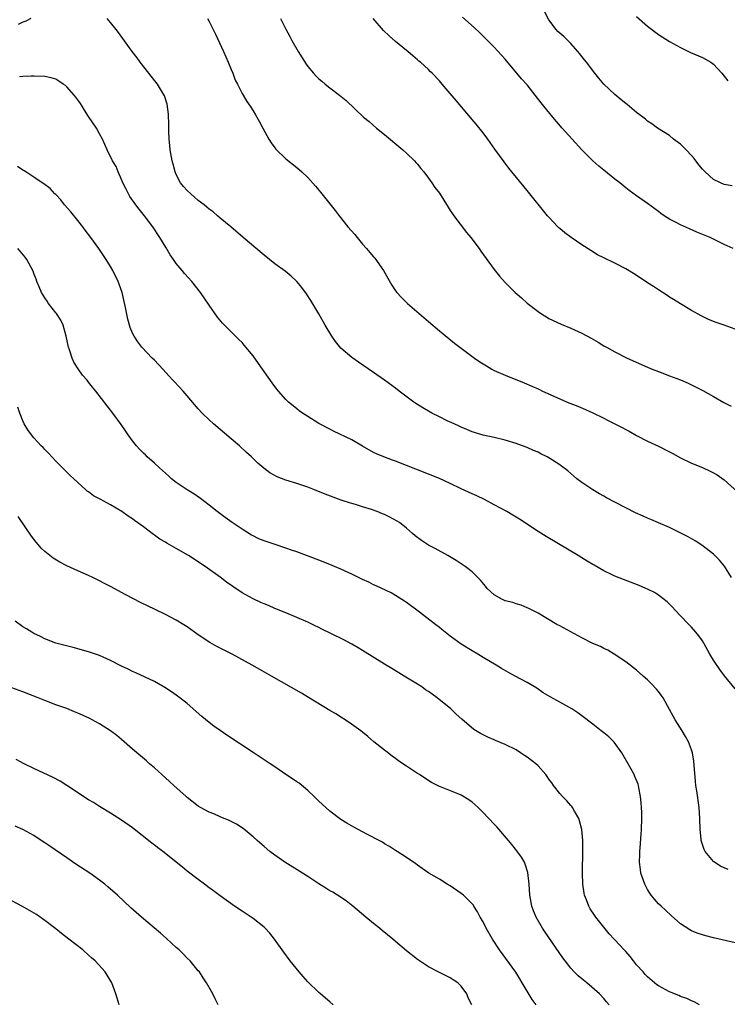
# Model space of a CAD drawing. Units: inches. Extents: x 2637000 to 2640000, y 1482000 to 1485000.
# Drawn here: x 2639122 to 2639252, y 1483523 to 1483703 of the extents above; entities that cross this region are included whole.
import ezdxf

# ---------------------------------------------------------------- set-up
doc = ezdxf.new("R2010")
doc.units = ezdxf.units.IN
doc.header["$MEASUREMENT"] = 0
doc.layers.add('LD26371482_10ft', color=103, linetype='Continuous')

msp = doc.modelspace()

# ---------------------------------------------------------------- linework, layer by layer
at = {"layer": 'LD26371482_10ft'}
for points, elevation in [([(2639252.43, 1483672.43), (2639251, 1483672.7), (2639250.3, 1483673), (2639249, 1483673.6), (2639247.48, 1483675), (2639247, 1483675.5), (2639246.32, 1483676.32), (2639245.47, 1483677.47), (2639245, 1483678.02), (2639244.03, 1483679), (2639243.54, 1483679.54), (2639243, 1483680.07), (2639241.73, 1483681), (2639241, 1483681.62), (2639238.83, 1483683), (2639237.78, 1483683.78), (2639237, 1483684.29), (2639236.62, 1483684.62), (2639235, 1483685.86), (2639233.28, 1483687.28), (2639233, 1483687.48), (2639232.18, 1483688.18), (2639231, 1483689.14), (2639229.04, 1483691), (2639228.12, 1483692.12), (2639227.35, 1483693), (2639225.82, 1483695), (2639225.48, 1483695.48), (2639224.6, 1483696.6), (2639224.27, 1483697), (2639223, 1483698.45), (2639221.7, 1483699.7), (2639220.64, 1483700.64), (2639220.29, 1483701), (2639219, 1483702.76), (2639217.84, 1483705)], 9160), ([(2639124.45, 1483703), (2639123.51, 1483702.49), (2639123, 1483702.31), (2639122.12, 1483701.88)], 9110), ([(2639252.28, 1483601), (2639251.03, 1483603.03), (2639250.13, 1483604.13), (2639249, 1483605.26), (2639246.91, 1483606.91), (2639245.69, 1483607.69), (2639244.41, 1483608.41), (2639241, 1483610.09), (2639239, 1483610.98), (2639237.56, 1483611.56), (2639237, 1483611.82), (2639236.16, 1483612.16), (2639234.8, 1483612.8), (2639233, 1483613.68), (2639231, 1483614.71), (2639229.52, 1483615.52), (2639229, 1483615.8), (2639228.25, 1483616.25), (2639227, 1483616.97), (2639225, 1483618.31), (2639224.11, 1483619), (2639222.42, 1483620.42), (2639221.31, 1483621.32), (2639221, 1483621.54), (2639219, 1483622.84), (2639218.69, 1483623), (2639217.54, 1483623.54), (2639217, 1483623.83), (2639216.16, 1483624.16), (2639215, 1483624.69), (2639214.18, 1483625), (2639213, 1483625.41), (2639211, 1483626.02), (2639209, 1483626.53), (2639207, 1483626.98), (2639205, 1483627.57), (2639204, 1483628), (2639203, 1483628.39), (2639202.6, 1483628.6), (2639201.68, 1483629), (2639200.4, 1483629.6), (2639199, 1483630.29), (2639197.61, 1483631), (2639197, 1483631.34), (2639195.96, 1483631.96), (2639194.73, 1483632.73), (2639194.34, 1483633), (2639191.66, 1483635), (2639191, 1483635.53), (2639189, 1483637.02), (2639187, 1483638.4), (2639184.25, 1483640.25), (2639183.18, 1483641), (2639183, 1483641.13), (2639181, 1483642.86), (2639180.02, 1483644.02), (2639179.35, 1483645), (2639178.17, 1483647), (2639177, 1483649.1), (2639175.54, 1483651.54), (2639174.77, 1483652.77), (2639173.92, 1483653.92), (2639173.02, 1483655.02), (2639171.96, 1483655.96), (2639170.86, 1483656.86), (2639169, 1483658.21), (2639167, 1483659.8), (2639163.18, 1483663), (2639160.93, 1483665), (2639159, 1483666.57), (2639158.52, 1483667), (2639157.7, 1483667.7), (2639157, 1483668.18), (2639156.58, 1483668.58), (2639156.08, 1483669), (2639155, 1483669.81), (2639153.62, 1483671), (2639153, 1483671.59), (2639152.32, 1483672.31), (2639151.78, 1483673), (2639151, 1483674.54), (2639150.8, 1483675), (2639150.41, 1483676.41), (2639150.27, 1483677), (2639149.9, 1483679), (2639149.82, 1483679.82), (2639149.68, 1483681), (2639149.61, 1483682.39), (2639149.61, 1483683.61), (2639149.56, 1483685.56), (2639149.34, 1483687.34), (2639148.87, 1483688.87), (2639147.56, 1483691), (2639147.32, 1483691.32), (2639144.43, 1483695), (2639143.83, 1483695.83), (2639142.93, 1483697), (2639140.45, 1483700.45), (2639140.04, 1483701), (2639139, 1483702.29), (2639138.41, 1483703)], 9110), ([(2639156.68, 1483703), (2639157, 1483702.46), (2639157.74, 1483701), (2639158.13, 1483700.13), (2639159.58, 1483697), (2639160.49, 1483695), (2639161, 1483693.68), (2639161.3, 1483693), (2639161.76, 1483691.76), (2639162.16, 1483691), (2639163, 1483689.31), (2639163.2, 1483689), (2639163.87, 1483687.87), (2639164.49, 1483687), (2639165, 1483686.16), (2639165.43, 1483685.43), (2639165.71, 1483685), (2639166.15, 1483684.15), (2639166.81, 1483683), (2639167.89, 1483681), (2639168.3, 1483680.3), (2639169, 1483679.38), (2639169.15, 1483679.15), (2639171, 1483677.36), (2639173, 1483675.79), (2639173.9, 1483675), (2639175, 1483673.97), (2639176.41, 1483672.41), (2639177.32, 1483671.32), (2639179.97, 1483667.97), (2639180.72, 1483667), (2639182.32, 1483665), (2639183.55, 1483663.55), (2639183.97, 1483663), (2639185, 1483661.81), (2639185.68, 1483661), (2639186.32, 1483660.32), (2639187, 1483659.49), (2639187.23, 1483659.23), (2639188.82, 1483657), (2639189.62, 1483655.62), (2639190.32, 1483654.32), (2639191, 1483653.3), (2639191.22, 1483653), (2639192.07, 1483652.07), (2639193.16, 1483651), (2639197, 1483647.67), (2639199, 1483645.98), (2639201.74, 1483643.74), (2639202.72, 1483643), (2639205.4, 1483641), (2639206.36, 1483640.36), (2639207.59, 1483639.59), (2639208.59, 1483639), (2639209, 1483638.78), (2639211, 1483637.88), (2639214.48, 1483636.48), (2639215.9, 1483635.9), (2639217, 1483635.39), (2639217.28, 1483635.28), (2639217.85, 1483635), (2639221, 1483633.58), (2639222.35, 1483633), (2639224.24, 1483632.24), (2639225.64, 1483631.64), (2639227.01, 1483631.01), (2639229, 1483630.04), (2639229.71, 1483629.71), (2639231, 1483629.03), (2639232.35, 1483628.35), (2639233, 1483627.96), (2639233.66, 1483627.66), (2639235, 1483626.89), (2639237, 1483625.89), (2639239, 1483624.97), (2639241, 1483623.93), (2639241.58, 1483623.58), (2639243, 1483622.8), (2639245, 1483621.87), (2639247, 1483621.03), (2639248.4, 1483620.4), (2639249, 1483620.1), (2639249.7, 1483619.7), (2639251, 1483618.81), (2639254.04, 1483616.04)], 9120), ([(2639169.99, 1483703), (2639170.98, 1483701.02), (2639171.7, 1483699.7), (2639172.05, 1483699), (2639173.21, 1483697), (2639174.67, 1483694.67), (2639175, 1483694.23), (2639176.03, 1483693), (2639176.49, 1483692.49), (2639177, 1483691.99), (2639177.55, 1483691.55), (2639178.19, 1483691), (2639179, 1483690.34), (2639180.79, 1483689), (2639182.02, 1483688.02), (2639185.18, 1483685), (2639186.17, 1483684.17), (2639187.53, 1483683), (2639189, 1483681.83), (2639192.36, 1483679), (2639193, 1483678.41), (2639194.47, 1483677), (2639194.71, 1483676.71), (2639195, 1483676.39), (2639195.62, 1483675.62), (2639196.14, 1483675), (2639197, 1483673.86), (2639197.63, 1483673), (2639198.18, 1483672.18), (2639199, 1483671.09), (2639200.58, 1483668.58), (2639201, 1483667.97), (2639201.37, 1483667.37), (2639201.63, 1483667), (2639203.94, 1483663.94), (2639204.74, 1483663), (2639206.26, 1483661), (2639206.56, 1483660.56), (2639209, 1483657.16), (2639209.95, 1483655.95), (2639211, 1483654.79), (2639212.85, 1483653), (2639214, 1483652), (2639215.04, 1483651.04), (2639217, 1483649.5), (2639217.79, 1483649), (2639218.56, 1483648.56), (2639219, 1483648.27), (2639221.2, 1483647.2), (2639223, 1483646.49), (2639225, 1483645.58), (2639226.68, 1483644.68), (2639227.95, 1483643.95), (2639229, 1483643.28), (2639229.48, 1483643), (2639231, 1483642.16), (2639233.25, 1483641), (2639237, 1483639.34), (2639237.81, 1483639), (2639239, 1483638.55), (2639241, 1483637.81), (2639243, 1483637.04), (2639244.42, 1483636.42), (2639245.77, 1483635.77), (2639247.08, 1483635.08), (2639249, 1483634), (2639250.94, 1483632.94), (2639252.24, 1483632.24)], 9130), ([(2639253, 1483646.29), (2639251, 1483647), (2639249.51, 1483647.51), (2639248.09, 1483648.09), (2639246.75, 1483648.75), (2639245, 1483649.72), (2639243, 1483650.91), (2639241.73, 1483651.73), (2639241, 1483652.17), (2639240.5, 1483652.5), (2639239, 1483653.45), (2639238.08, 1483654.08), (2639237, 1483654.77), (2639235.66, 1483655.66), (2639234.44, 1483656.44), (2639233, 1483657.32), (2639231, 1483658.35), (2639229, 1483659.29), (2639227.88, 1483659.88), (2639226.63, 1483660.63), (2639225, 1483661.72), (2639223.05, 1483663.05), (2639221.88, 1483663.88), (2639221, 1483664.66), (2639220.81, 1483664.81), (2639220.62, 1483665), (2639219, 1483666.72), (2639218.75, 1483667), (2639215, 1483671.59), (2639211.69, 1483675.69), (2639210.81, 1483676.81), (2639209.12, 1483679.12), (2639207.83, 1483681), (2639207, 1483682.13), (2639205.74, 1483683.74), (2639205, 1483684.58), (2639202.06, 1483688.06), (2639199.5, 1483691), (2639199, 1483691.61), (2639197.66, 1483693), (2639197.32, 1483693.32), (2639197, 1483693.68), (2639195.56, 1483695), (2639195.24, 1483695.24), (2639195, 1483695.47), (2639194.17, 1483696.17), (2639193.22, 1483697), (2639193, 1483697.16), (2639191, 1483698.79), (2639189.83, 1483699.83), (2639188.81, 1483700.81), (2639186.92, 1483703)], 9140), ([(2639252.62, 1483661), (2639251, 1483661.76), (2639248.44, 1483663), (2639246.01, 1483664.01), (2639244.62, 1483664.62), (2639243, 1483665.35), (2639242.24, 1483665.76), (2639241, 1483666.39), (2639240, 1483667), (2639239.42, 1483667.42), (2639239, 1483667.76), (2639237, 1483669.26), (2639235, 1483670.64), (2639233.63, 1483671.63), (2639233, 1483672.11), (2639231.93, 1483673), (2639231, 1483673.7), (2639229, 1483675.3), (2639228.07, 1483676.07), (2639227, 1483677.04), (2639225.02, 1483679.02), (2639223.21, 1483681), (2639221.42, 1483683), (2639219.69, 1483685), (2639218.04, 1483687), (2639217.58, 1483687.58), (2639216.5, 1483689), (2639215, 1483690.89), (2639213.97, 1483691.97), (2639213.14, 1483693), (2639211.25, 1483695.25), (2639211, 1483695.6), (2639210.32, 1483696.32), (2639209, 1483697.78), (2639206.38, 1483700.38), (2639205.34, 1483701.34), (2639203.23, 1483703.23)], 9150), ([(2639235, 1483703.36), (2639237, 1483701.58), (2639239, 1483700.09), (2639241, 1483698.82), (2639243, 1483697.69), (2639244.81, 1483696.81), (2639247, 1483695.88), (2639247.58, 1483695.58), (2639248.53, 1483695), (2639249, 1483694.67), (2639250.56, 1483693), (2639251, 1483692.48), (2639251.61, 1483691.61)], 9170), ([(2639253, 1483580.68), (2639251.03, 1483583.03), (2639250.16, 1483584.16), (2639249, 1483585.89), (2639248.37, 1483587), (2639247.27, 1483589), (2639247, 1483589.42), (2639246.33, 1483590.33), (2639245.8, 1483591), (2639245, 1483591.9), (2639244.44, 1483592.44), (2639243, 1483594.01), (2639242.03, 1483595), (2639241.54, 1483595.54), (2639241, 1483596.11), (2639240.54, 1483596.54), (2639239, 1483597.74), (2639238.23, 1483598.23), (2639237, 1483598.86), (2639236.68, 1483599), (2639235.49, 1483599.49), (2639232.59, 1483600.59), (2639231, 1483601.22), (2639230.55, 1483601.45), (2639229, 1483602.19), (2639227.22, 1483603.22), (2639227, 1483603.36), (2639225.97, 1483603.97), (2639225, 1483604.58), (2639224.3, 1483605), (2639218.48, 1483608.48), (2639217, 1483609.4), (2639213.62, 1483611.62), (2639212.38, 1483612.38), (2639211.29, 1483613), (2639209, 1483614.25), (2639207.21, 1483615.21), (2639205.86, 1483615.86), (2639205, 1483616.22), (2639203, 1483617.15), (2639201, 1483618.12), (2639199, 1483619.05), (2639197, 1483619.86), (2639194.73, 1483620.73), (2639191, 1483622.22), (2639190.42, 1483622.42), (2639188.87, 1483623), (2639187.54, 1483623.54), (2639187, 1483623.82), (2639185, 1483624.92), (2639183, 1483626.08), (2639179.71, 1483627.71), (2639179, 1483628.04), (2639177, 1483629.1), (2639175, 1483630.34), (2639174, 1483631), (2639173.42, 1483631.42), (2639173, 1483631.75), (2639172.31, 1483632.31), (2639171.5, 1483633), (2639171, 1483633.49), (2639169.64, 1483635), (2639169.35, 1483635.35), (2639168.49, 1483636.49), (2639166.01, 1483640.01), (2639165, 1483641.42), (2639163.41, 1483643.41), (2639163, 1483643.86), (2639162.43, 1483644.43), (2639161, 1483645.84), (2639159.42, 1483647.42), (2639158.5, 1483648.5), (2639157, 1483650.65), (2639155.42, 1483653), (2639153.82, 1483655), (2639152.47, 1483656.47), (2639152.04, 1483657), (2639151, 1483658.27), (2639150.46, 1483659), (2639149.88, 1483659.88), (2639149.12, 1483661.12), (2639148.02, 1483663), (2639146.73, 1483665), (2639145.19, 1483667), (2639144.19, 1483668.19), (2639143.61, 1483669), (2639142.54, 1483670.54), (2639142.26, 1483671), (2639141.84, 1483671.84), (2639141.24, 1483673), (2639141, 1483673.64), (2639140.36, 1483675), (2639140, 1483676), (2639139.34, 1483677), (2639138.39, 1483679), (2639137.52, 1483681), (2639137, 1483681.92), (2639136.43, 1483683), (2639135, 1483685.12), (2639134.27, 1483686.27), (2639133.82, 1483687), (2639133.49, 1483687.49), (2639133, 1483688.14), (2639132.65, 1483688.65), (2639132.37, 1483689), (2639131, 1483690.54), (2639130.75, 1483690.75), (2639130.36, 1483691), (2639129.59, 1483691.59), (2639129, 1483691.94), (2639128.18, 1483692.18), (2639127, 1483692.44), (2639125, 1483692.5), (2639124.49, 1483692.49), (2639123, 1483692.42), (2639122.37, 1483692.37)], 9100), ([(2639251.72, 1483547.72), (2639251, 1483547.98), (2639250.3, 1483548.3), (2639249.08, 1483549.08), (2639249, 1483549.15), (2639247.5, 1483551), (2639247.32, 1483551.32), (2639246.82, 1483552.82), (2639246.78, 1483553), (2639246.77, 1483553.23), (2639246.58, 1483555), (2639246.53, 1483557), (2639246.39, 1483559), (2639245.98, 1483562.02), (2639245.83, 1483563), (2639245.74, 1483563.74), (2639245.45, 1483567.45), (2639245.18, 1483569), (2639245, 1483569.55), (2639244.45, 1483571), (2639243.94, 1483571.94), (2639243.3, 1483573), (2639242.05, 1483575), (2639241.66, 1483575.66), (2639241, 1483576.88), (2639239.81, 1483579), (2639239.5, 1483579.5), (2639239, 1483580.18), (2639238.63, 1483580.63), (2639237.66, 1483581.66), (2639237, 1483582.33), (2639236.2, 1483583), (2639235, 1483584.06), (2639233, 1483585.57), (2639230.89, 1483587), (2639229.72, 1483587.72), (2639229, 1483588.02), (2639228.38, 1483588.38), (2639227, 1483588.95), (2639225, 1483589.96), (2639221, 1483592.13), (2639220.42, 1483592.42), (2639217, 1483594.45), (2639215.32, 1483595.32), (2639215, 1483595.47), (2639213.9, 1483595.9), (2639213, 1483596.2), (2639212.39, 1483596.39), (2639211, 1483596.74), (2639210.41, 1483597), (2639209, 1483597.8), (2639207.75, 1483599), (2639207.42, 1483599.42), (2639206.52, 1483600.52), (2639206.05, 1483601), (2639205, 1483602), (2639203.69, 1483603), (2639202.06, 1483604.06), (2639200.56, 1483605), (2639198.26, 1483606.26), (2639197, 1483606.9), (2639195.73, 1483607.73), (2639194.59, 1483608.59), (2639194.08, 1483609), (2639193, 1483609.98), (2639191.71, 1483611), (2639191.29, 1483611.29), (2639189.99, 1483611.99), (2639189, 1483612.45), (2639188.6, 1483612.6), (2639187.66, 1483613), (2639186.62, 1483613.38), (2639185, 1483613.87), (2639183.72, 1483614.28), (2639183, 1483614.47), (2639182.6, 1483614.6), (2639181.42, 1483615), (2639181.1, 1483615.1), (2639179.62, 1483615.62), (2639178.19, 1483616.19), (2639176.22, 1483617), (2639175, 1483617.46), (2639173, 1483618.15), (2639171, 1483618.77), (2639169.38, 1483619.38), (2639168.08, 1483620.08), (2639166.94, 1483620.94), (2639165.87, 1483621.87), (2639164.7, 1483623), (2639163.8, 1483623.8), (2639162.5, 1483625), (2639161, 1483626.29), (2639157.79, 1483629), (2639157, 1483629.74), (2639155.71, 1483631), (2639155, 1483631.79), (2639153, 1483634.15), (2639152.26, 1483635), (2639150.67, 1483636.67), (2639150.38, 1483637), (2639149.7, 1483637.7), (2639148.53, 1483639), (2639147, 1483640.62), (2639146.6, 1483641), (2639144.7, 1483643), (2639143.96, 1483643.96), (2639143.28, 1483645), (2639143, 1483645.59), (2639142.58, 1483646.58), (2639142.13, 1483648.13), (2639141.73, 1483650.27), (2639141.09, 1483653), (2639140.4, 1483655), (2639139.42, 1483657), (2639139, 1483657.71), (2639138.21, 1483659), (2639136.83, 1483661), (2639135.39, 1483663), (2639134.39, 1483664.39), (2639133.91, 1483665), (2639133, 1483666.11), (2639131.72, 1483667.72), (2639130.6, 1483669), (2639129.91, 1483669.91), (2639129, 1483670.86), (2639128.83, 1483671), (2639127.96, 1483671.96), (2639126.82, 1483672.82), (2639126.51, 1483673), (2639125, 1483674.07), (2639123.52, 1483675), (2639123.21, 1483675.21), (2639123, 1483675.31), (2639121.99, 1483675.99)], 9090), ([(2639253, 1483534.31), (2639249, 1483535.24), (2639247.6, 1483535.6), (2639247, 1483535.76), (2639246.07, 1483536.07), (2639245, 1483536.51), (2639244.68, 1483536.68), (2639243, 1483537.8), (2639241.28, 1483539.28), (2639240.24, 1483540.24), (2639239.45, 1483541), (2639239, 1483541.45), (2639238.26, 1483542.26), (2639237.67, 1483543), (2639237.38, 1483543.38), (2639237, 1483544.01), (2639236.47, 1483545), (2639235.78, 1483547), (2639235.68, 1483547.68), (2639235.55, 1483549), (2639235.61, 1483550.39), (2639235.6, 1483551), (2639235.63, 1483551.63), (2639235.84, 1483554.16), (2639235.88, 1483555), (2639235.95, 1483557), (2639235.92, 1483558.08), (2639235.9, 1483559), (2639235.83, 1483559.83), (2639235.72, 1483561), (2639235.38, 1483562.62), (2639235.32, 1483563), (2639235.25, 1483563.25), (2639234.69, 1483564.69), (2639234.55, 1483565), (2639233.48, 1483567), (2639232.56, 1483568.56), (2639232.28, 1483569), (2639230.9, 1483570.9), (2639229.9, 1483571.9), (2639229, 1483572.66), (2639228.55, 1483573), (2639227, 1483574.24), (2639225, 1483575.76), (2639224.29, 1483576.29), (2639223.17, 1483577), (2639221, 1483578.22), (2639219.2, 1483579.2), (2639217.96, 1483579.96), (2639216.76, 1483580.76), (2639215, 1483581.81), (2639212.85, 1483583), (2639211.62, 1483583.62), (2639210.36, 1483584.36), (2639209.37, 1483585), (2639207, 1483586.4), (2639206.03, 1483587), (2639205, 1483587.58), (2639203, 1483588.83), (2639201, 1483590.27), (2639199.47, 1483591.47), (2639199, 1483591.86), (2639198.34, 1483592.34), (2639195.35, 1483594.65), (2639193, 1483596.43), (2639192.66, 1483596.66), (2639191, 1483597.72), (2639190.18, 1483598.18), (2639187.48, 1483599.48), (2639187, 1483599.67), (2639186.11, 1483600.11), (2639185, 1483600.62), (2639184.24, 1483601), (2639183, 1483601.6), (2639181, 1483602.52), (2639179.86, 1483603), (2639179, 1483603.35), (2639177, 1483604.13), (2639173, 1483605.64), (2639172.02, 1483605.98), (2639171, 1483606.36), (2639169.02, 1483606.98), (2639167, 1483607.65), (2639166.06, 1483608.06), (2639165, 1483608.57), (2639164.73, 1483608.73), (2639163, 1483609.79), (2639161.19, 1483611), (2639159.92, 1483611.91), (2639158.46, 1483613), (2639157, 1483614.17), (2639155.39, 1483615.39), (2639154.22, 1483616.22), (2639153, 1483616.96), (2639151, 1483618.31), (2639150.14, 1483619), (2639149.56, 1483619.56), (2639149, 1483620.01), (2639148.5, 1483620.5), (2639147.9, 1483621), (2639147, 1483621.84), (2639145.68, 1483623), (2639145.35, 1483623.35), (2639145, 1483623.66), (2639144.34, 1483624.34), (2639143.72, 1483625), (2639143, 1483625.92), (2639142.21, 1483627), (2639141.74, 1483627.74), (2639140.92, 1483628.92), (2639139.39, 1483631), (2639136.29, 1483635), (2639135.69, 1483635.69), (2639135, 1483636.63), (2639134.7, 1483637), (2639133.9, 1483637.9), (2639133.09, 1483639.09), (2639132.3, 1483640.3), (2639131.98, 1483641), (2639131.48, 1483642.52), (2639131.3, 1483643), (2639130.9, 1483645), (2639130.34, 1483647), (2639129.94, 1483647.94), (2639129.13, 1483649.13), (2639129, 1483649.28), (2639127.67, 1483651), (2639127.41, 1483651.41), (2639127, 1483652), (2639126.39, 1483653), (2639126, 1483654), (2639125.55, 1483655), (2639125.42, 1483655.42), (2639125, 1483656.47), (2639124.86, 1483656.86), (2639123.72, 1483659), (2639123.43, 1483659.43), (2639122.53, 1483660.53), (2639122.05, 1483661)], 9080), ([(2639246.47, 1483523), (2639245.52, 1483523.52), (2639245, 1483523.7), (2639244.13, 1483524.13), (2639243, 1483524.52), (2639242.67, 1483524.67), (2639241, 1483525.34), (2639239, 1483526.44), (2639238.67, 1483526.67), (2639237, 1483528.09), (2639236.55, 1483528.55), (2639236.17, 1483529), (2639235, 1483530.28), (2639234.41, 1483531), (2639233.8, 1483531.8), (2639233, 1483532.71), (2639232.72, 1483533), (2639231, 1483534.88), (2639230.87, 1483535), (2639229.97, 1483535.97), (2639229, 1483537.14), (2639227.56, 1483539), (2639227.33, 1483539.33), (2639226.54, 1483540.54), (2639226.27, 1483541), (2639225.84, 1483542.16), (2639225.49, 1483543), (2639225.4, 1483543.4), (2639225.18, 1483545), (2639225.14, 1483547), (2639225.21, 1483551.21), (2639225.18, 1483553), (2639225, 1483555), (2639224.59, 1483556.59), (2639224.45, 1483557), (2639223.64, 1483558.36), (2639223.31, 1483559), (2639223.19, 1483559.19), (2639223, 1483559.36), (2639222.25, 1483560.25), (2639221.48, 1483561), (2639221, 1483561.54), (2639219.81, 1483563), (2639219.5, 1483563.51), (2639219, 1483564.2), (2639218.68, 1483564.68), (2639218.42, 1483565), (2639217, 1483566.62), (2639216.59, 1483567), (2639215, 1483568.21), (2639214.52, 1483568.52), (2639213.82, 1483569), (2639213, 1483569.51), (2639211, 1483570.5), (2639209.23, 1483571.23), (2639209, 1483571.35), (2639207.84, 1483571.84), (2639207, 1483572.29), (2639206.53, 1483572.53), (2639205.27, 1483573.27), (2639203.1, 1483575.1), (2639202.04, 1483576.04), (2639201.1, 1483577), (2639198.61, 1483579), (2639197.66, 1483579.66), (2639197, 1483580.15), (2639196.49, 1483580.49), (2639195.79, 1483581), (2639195, 1483581.52), (2639192.6, 1483583), (2639190.35, 1483584.35), (2639189, 1483585.17), (2639185, 1483587.66), (2639184.17, 1483588.16), (2639183, 1483588.82), (2639181.58, 1483589.58), (2639179.22, 1483590.78), (2639177.58, 1483591.58), (2639177, 1483591.87), (2639176.22, 1483592.22), (2639175, 1483592.82), (2639173, 1483593.7), (2639171, 1483594.54), (2639169, 1483595.33), (2639167.84, 1483595.84), (2639167, 1483596.15), (2639166.44, 1483596.44), (2639165, 1483597.07), (2639163, 1483598.19), (2639161.31, 1483599.31), (2639160.15, 1483600.15), (2639159, 1483601.06), (2639156.29, 1483603), (2639153.25, 1483605), (2639151, 1483606.28), (2639150.52, 1483606.52), (2639149.25, 1483607.25), (2639149, 1483607.41), (2639147.99, 1483607.99), (2639147, 1483608.72), (2639146.82, 1483608.82), (2639146.59, 1483609), (2639145, 1483610.23), (2639143.39, 1483611.39), (2639143, 1483611.68), (2639142.2, 1483612.2), (2639141.07, 1483613), (2639139, 1483614.24), (2639137.63, 1483615), (2639137.21, 1483615.21), (2639137, 1483615.35), (2639135.89, 1483615.89), (2639135, 1483616.6), (2639134.75, 1483616.75), (2639134.49, 1483617), (2639133, 1483618.29), (2639132.29, 1483619), (2639131.62, 1483619.62), (2639129, 1483622.24), (2639127.66, 1483623.66), (2639127, 1483624.32), (2639126.68, 1483624.68), (2639126.34, 1483625), (2639125, 1483626.48), (2639124.55, 1483627), (2639123.92, 1483627.92), (2639123.26, 1483629), (2639123, 1483629.57), (2639122.44, 1483631), (2639122.08, 1483632.08)], 9070), ([(2639229.99, 1483523), (2639229.51, 1483523.51), (2639229, 1483524.14), (2639228.23, 1483525), (2639225.93, 1483527), (2639225, 1483527.73), (2639224.31, 1483528.31), (2639223.62, 1483529), (2639223, 1483529.67), (2639221.97, 1483531), (2639221.56, 1483531.56), (2639218.28, 1483536.28), (2639217.79, 1483537), (2639216.64, 1483539), (2639216.17, 1483540.17), (2639215.87, 1483541), (2639215.51, 1483543), (2639215.38, 1483545), (2639215.15, 1483547.15), (2639214.67, 1483548.67), (2639214.51, 1483549), (2639213.96, 1483549.96), (2639213.12, 1483551.12), (2639212.24, 1483552.24), (2639211.61, 1483553), (2639209.48, 1483555.48), (2639209, 1483555.96), (2639207, 1483558.1), (2639206.07, 1483559), (2639205.52, 1483559.52), (2639205, 1483559.96), (2639204.38, 1483560.38), (2639203, 1483561.26), (2639202.54, 1483561.45), (2639199.23, 1483562.77), (2639199, 1483562.85), (2639197.57, 1483563.57), (2639196.35, 1483564.35), (2639195.39, 1483565), (2639195, 1483565.24), (2639193, 1483566.54), (2639192.36, 1483567), (2639191.55, 1483567.55), (2639191, 1483567.97), (2639190.4, 1483568.4), (2639189.26, 1483569.26), (2639189, 1483569.48), (2639187.05, 1483571), (2639185.96, 1483571.96), (2639184.69, 1483573), (2639182.54, 1483574.54), (2639180.08, 1483576.08), (2639179, 1483576.73), (2639175.11, 1483579.11), (2639173.85, 1483579.85), (2639168.37, 1483583), (2639166.21, 1483584.21), (2639164.83, 1483585), (2639161.17, 1483587), (2639158.4, 1483588.4), (2639157.11, 1483589.11), (2639155, 1483590.5), (2639153, 1483591.96), (2639152.37, 1483592.37), (2639151, 1483593.2), (2639149, 1483594.2), (2639147.11, 1483595.11), (2639144.44, 1483596.44), (2639141.8, 1483597.8), (2639139, 1483599.34), (2639137.91, 1483599.91), (2639137, 1483600.4), (2639135.76, 1483601), (2639135, 1483601.34), (2639133, 1483602.17), (2639131, 1483603.12), (2639129.76, 1483603.76), (2639128.51, 1483604.51), (2639127, 1483605.73), (2639126.33, 1483606.33), (2639125.79, 1483607), (2639125.42, 1483607.42), (2639125, 1483608), (2639124.55, 1483608.55), (2639122.12, 1483612.12)], 9060), ([(2639216.65, 1483523), (2639215.95, 1483523.95), (2639215, 1483525.48), (2639214.13, 1483527), (2639213.71, 1483527.71), (2639212.93, 1483528.93), (2639210, 1483533), (2639208.71, 1483535), (2639207.56, 1483537), (2639207, 1483538.11), (2639206.47, 1483539), (2639205.97, 1483539.97), (2639205.3, 1483541), (2639205.2, 1483541.2), (2639205, 1483541.44), (2639203.38, 1483543), (2639203, 1483543.33), (2639201, 1483544.71), (2639200.42, 1483545), (2639199, 1483545.92), (2639197.05, 1483547.05), (2639195.89, 1483547.89), (2639195, 1483548.49), (2639194.73, 1483548.73), (2639193, 1483549.85), (2639191.32, 1483551), (2639191, 1483551.18), (2639189.89, 1483551.89), (2639189, 1483552.4), (2639188.65, 1483552.65), (2639188.01, 1483553), (2639185.9, 1483554.1), (2639185, 1483554.59), (2639183.41, 1483555.41), (2639182.14, 1483556.14), (2639181, 1483556.83), (2639179, 1483558.35), (2639178.27, 1483559), (2639177, 1483560.19), (2639176.6, 1483560.6), (2639176.16, 1483561), (2639175, 1483562.12), (2639173.42, 1483563.42), (2639173, 1483563.68), (2639172.23, 1483564.23), (2639171, 1483565.03), (2639169, 1483566.42), (2639168.12, 1483567), (2639165, 1483569.03), (2639160.21, 1483572.21), (2639159, 1483573.04), (2639157.85, 1483573.85), (2639157, 1483574.49), (2639155.63, 1483575.63), (2639153, 1483577.96), (2639151.66, 1483579), (2639151, 1483579.5), (2639150.13, 1483580.13), (2639148.91, 1483580.91), (2639147, 1483582), (2639143.6, 1483583.6), (2639143, 1483583.84), (2639142.24, 1483584.24), (2639141, 1483584.79), (2639139, 1483585.85), (2639137, 1483586.76), (2639135, 1483587.42), (2639132.19, 1483588.19), (2639129.02, 1483589.02), (2639127, 1483589.8), (2639126.22, 1483590.22), (2639125, 1483590.79), (2639124.63, 1483591), (2639123.63, 1483591.63), (2639123, 1483591.99), (2639121.6, 1483593)], 9050), ([(2639204.91, 1483523), (2639204.25, 1483524.25), (2639203.99, 1483525), (2639203, 1483526.38), (2639202.36, 1483527), (2639201.54, 1483527.54), (2639201, 1483527.94), (2639198.8, 1483529), (2639197, 1483529.95), (2639195, 1483531.28), (2639193, 1483532.84), (2639191, 1483534.56), (2639190.52, 1483535), (2639188.58, 1483536.58), (2639188.09, 1483537), (2639187, 1483537.83), (2639185.56, 1483539), (2639183.22, 1483541), (2639181.98, 1483541.98), (2639180.43, 1483543), (2639179.53, 1483543.53), (2639179, 1483543.81), (2639178.26, 1483544.26), (2639177, 1483545.05), (2639175, 1483546.39), (2639174, 1483547), (2639170.81, 1483549), (2639169.77, 1483549.77), (2639169, 1483550.28), (2639168.04, 1483551), (2639167, 1483551.86), (2639165.73, 1483553), (2639165, 1483553.67), (2639163.2, 1483555.2), (2639161.98, 1483555.98), (2639160.66, 1483556.66), (2639159, 1483557.32), (2639157.82, 1483557.82), (2639157, 1483558.14), (2639155.4, 1483559), (2639155, 1483559.25), (2639153, 1483560.8), (2639152.77, 1483561), (2639150.54, 1483563), (2639149.76, 1483563.76), (2639148.34, 1483565), (2639147, 1483566.24), (2639146.13, 1483567), (2639145.55, 1483567.55), (2639143, 1483569.65), (2639141, 1483571.39), (2639140.12, 1483572.12), (2639139, 1483573.02), (2639137, 1483574.26), (2639135.66, 1483575), (2639135.23, 1483575.23), (2639133.86, 1483575.86), (2639133, 1483576.23), (2639132.44, 1483576.44), (2639131, 1483577.05), (2639129, 1483577.77), (2639127, 1483578.52), (2639125.8, 1483579), (2639123, 1483580.09), (2639119, 1483581.56)], 9040), ([(2639179.61, 1483523), (2639179, 1483523.51), (2639178.23, 1483524.23), (2639177.32, 1483525), (2639177, 1483525.25), (2639175, 1483527.18), (2639174.16, 1483528.16), (2639173.42, 1483529), (2639171.78, 1483531), (2639170.59, 1483532.59), (2639168.94, 1483535), (2639168.07, 1483536.07), (2639167.19, 1483537), (2639167, 1483537.16), (2639165, 1483538.74), (2639163, 1483540.09), (2639161.62, 1483541), (2639159, 1483542.86), (2639157.78, 1483543.78), (2639157, 1483544.33), (2639156.16, 1483545), (2639155, 1483545.86), (2639153, 1483547.39), (2639152.1, 1483548.1), (2639148.53, 1483551), (2639146.52, 1483552.52), (2639143, 1483555.29), (2639141, 1483556.71), (2639139, 1483557.98), (2639137, 1483559.18), (2639135.89, 1483559.89), (2639135, 1483560.42), (2639131.05, 1483563.05), (2639129.81, 1483563.81), (2639128.5, 1483564.5), (2639125, 1483566.15), (2639123.23, 1483567), (2639121.79, 1483567.79)], 9030), ([(2639158.63, 1483523), (2639158.08, 1483524.08), (2639157.67, 1483525), (2639157.41, 1483525.41), (2639156.53, 1483527), (2639155.9, 1483527.9), (2639155.2, 1483529), (2639155, 1483529.22), (2639153.54, 1483531), (2639153, 1483531.5), (2639152.27, 1483532.27), (2639151.54, 1483533), (2639151, 1483533.47), (2639150.21, 1483534.21), (2639149.16, 1483535.16), (2639148.09, 1483536.09), (2639144.66, 1483539), (2639142.72, 1483540.72), (2639140.25, 1483543), (2639138.52, 1483544.52), (2639137.96, 1483545), (2639137, 1483545.73), (2639135.22, 1483547), (2639132.67, 1483548.67), (2639131, 1483549.8), (2639127.92, 1483551.92), (2639127, 1483552.57), (2639126.73, 1483552.73), (2639125, 1483553.89), (2639123, 1483555.02), (2639121.57, 1483555.57)], 9020), ([(2639140.56, 1483523), (2639140.19, 1483524.19), (2639139.95, 1483525), (2639139.24, 1483527), (2639138.39, 1483528.39), (2639137.99, 1483529), (2639136.16, 1483531), (2639135.55, 1483531.55), (2639135, 1483532.07), (2639133.96, 1483533), (2639131.41, 1483535), (2639130.03, 1483536.03), (2639129, 1483536.84), (2639127, 1483538.36), (2639125.46, 1483539.45), (2639124.23, 1483540.23), (2639122.96, 1483540.96), (2639121, 1483541.99)], 9010)]:
    msp.add_lwpolyline(points, dxfattribs=dict(at, elevation=elevation))

doc.saveas('drawing.dxf')
